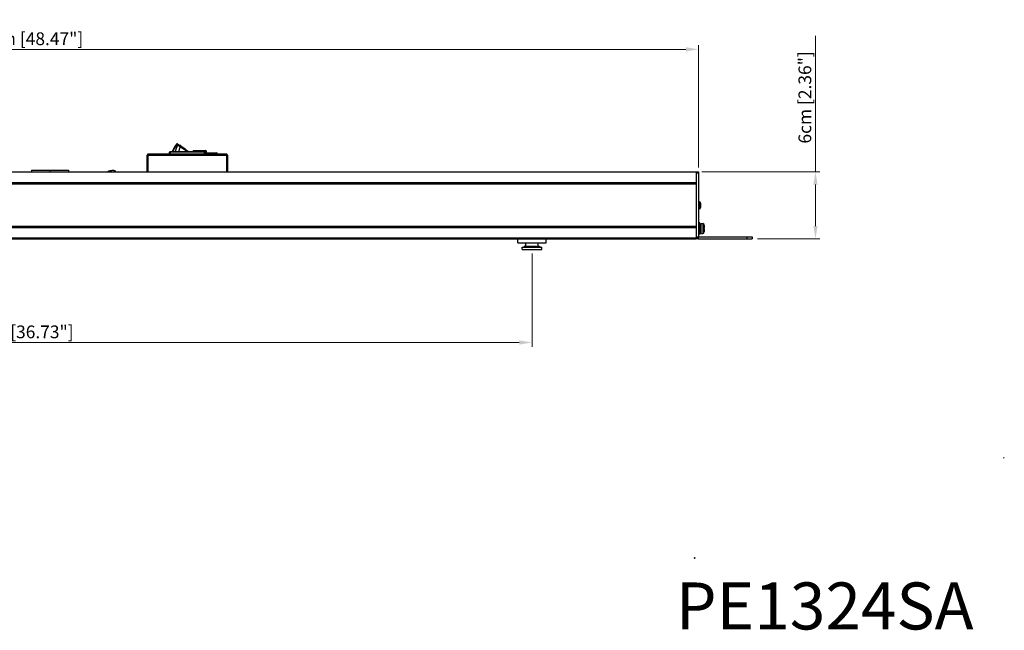
# Model space of a CAD drawing. Units: millimetres. Extents: x -4 to 1680, y 0 to 1188.
# Drawn here: x 736 to 1617, y 75 to 621 of the extents above; entities that cross this region are included whole.
import ezdxf

# ---------------------------------------------------------------- set-up
doc = ezdxf.new("R2010")
doc.units = ezdxf.units.MM
doc.header["$LTSCALE"] = 8
doc.header["$PDMODE"] = 3
doc.header["$PDSIZE"] = 0.35
doc.layers.get('0').update_dxf_attribs({"linetype": 'CONTINUOUS'})
doc.layers.get('Defpoints').update_dxf_attribs({"linetype": 'CONTINUOUS'})
for name, color, linetype in [('02___PRT_ALL_AXES', 7, 'CONTINUOUS'), ('7_ALL_FEATURES', 7, 'CONTINUOUS'), ('DIM', 5, 'CONTINUOUS')]:
    doc.layers.add(name, color=color, linetype=linetype)
doc.dimstyles.get("Standard").update_dxf_attribs({"dimscale": 3.8, "dimtxt": 3, "dimasz": 3, "dimexe": 1, "dimexo": 1, "dimgap": 1, "dimtad": 1, "dimlfac": 0.1, "dimdsep": 46, "dimtxsty": 'Standard', "dimblk": '_FILLED', "dimcen": 3, "dimadec": 0, "dimazin": 2, "dimtfac": 1, "dimtmove": 0, "dimatfit": 3, "dimldrblk": '_FILLED', "dimfxl": 1, "dimtolj": 1, "dimtzin": 0, "dimlwd": 0, "dimlwe": 0, "dimarcsym": 0})

# ---------------------------------------------------------------- blocks, each defined once
blk = doc.blocks.new('_FILLED')
at = {"color": 0, "linetype": 'ByBlock'}
blk.add_solid([(0, 0), (-1, 0.167), (-1, -0.167)], dxfattribs=at)
blk = doc.blocks.new('*D23')
at = {"layer": 'Defpoints', "color": 0, "linetype": 'Continuous', "transparency": 16777216}
for p in [(1342.49, 485.09), (1392.49, 425.09), (1448.05, 425.09)]:
    blk.add_point(p, dxfattribs=at)
at = {"layer": 'DIM', "color": 0, "linetype": 'Continuous', "lineweight": 0, "transparency": 16777216}
for p, q in [((1448.05, 485.09), (1448.05, 606.69)), ((1346.29, 485.09), (1451.85, 485.09)), ((1448.05, 436.49), (1448.05, 473.69)), ((1396.29, 425.09), (1451.85, 425.09))]:
    blk.add_line(p, q, dxfattribs=at)
at = {"layer": 'DIM', "color": 0, "linetype": 'Continuous', "lineweight": 0, "transparency": 16777216, "xscale": 11.4, "yscale": 11.4, "zscale": 11.4}
for p, rotation in [((1448.05, 485.09), 90), ((1448.05, 425.09), 270)]:
    blk.add_blockref('_FILLED', p, dxfattribs=dict(at, rotation=rotation))
at = {"layer": 'DIM', "color": 0, "linetype": 'Continuous', "transparency": 16777216, "insert": (1438.55, 551.59), "char_height": 11.4, "attachment_point": 5, "rotation": 90}
blk.add_mtext('\\A1;6cm [2.36"]', dxfattribs=at)
blk = doc.blocks.new('*D17')
at = {"layer": 'Defpoints', "color": 0, "linetype": 'Continuous', "transparency": 16777216}
for p in [(261.44, 415.73), (1194.44, 415.73), (1194.44, 332.5)]:
    blk.add_point(p, dxfattribs=at)
at = {"layer": 'DIM', "color": 0, "linetype": 'Continuous', "lineweight": 0, "transparency": 16777216}
for p, q in [((261.44, 411.93), (261.44, 328.7)), ((1194.44, 411.93), (1194.44, 328.7)), ((272.84, 332.5), (1183.04, 332.5))]:
    blk.add_line(p, q, dxfattribs=at)
at = {"layer": 'DIM', "color": 0, "linetype": 'Continuous', "lineweight": 0, "transparency": 16777216, "xscale": 11.4, "yscale": 11.4, "zscale": 11.4, "rotation": 180}
blk.add_blockref('_FILLED', (261.44, 332.5), dxfattribs=at)
at = {"layer": 'DIM', "color": 0, "linetype": 'Continuous', "lineweight": 0, "transparency": 16777216, "xscale": 11.4, "yscale": 11.4, "zscale": 11.4}
blk.add_blockref('_FILLED', (1194.44, 332.5), dxfattribs=at)
at = {"layer": 'DIM', "color": 0, "linetype": 'Continuous', "transparency": 16777216, "insert": (727.94, 342), "char_height": 11.4, "attachment_point": 5}
blk.add_mtext('\\A1;93.3cm [36.73"]', dxfattribs=at)
blk = doc.blocks.new('*D18')
at = {"layer": 'Defpoints', "color": 0, "linetype": 'Continuous', "transparency": 16777216}
for p in [(1343.49, 594.53), (112.39, 485.09), (1343.49, 485.09)]:
    blk.add_point(p, dxfattribs=at)
at = {"layer": 'DIM', "color": 0, "linetype": 'Continuous', "lineweight": 0, "transparency": 16777216}
for p, q in [((112.39, 488.89), (112.39, 598.33)), ((123.79, 594.53), (1332.09, 594.53)), ((1343.49, 488.89), (1343.49, 598.33))]:
    blk.add_line(p, q, dxfattribs=at)
at = {"layer": 'DIM', "color": 0, "linetype": 'Continuous', "lineweight": 0, "transparency": 16777216, "xscale": 11.4, "yscale": 11.4, "zscale": 11.4, "rotation": 180}
blk.add_blockref('_FILLED', (112.39, 594.53), dxfattribs=at)
at = {"layer": 'DIM', "color": 0, "linetype": 'Continuous', "lineweight": 0, "transparency": 16777216, "xscale": 11.4, "yscale": 11.4, "zscale": 11.4}
blk.add_blockref('_FILLED', (1343.49, 594.53), dxfattribs=at)
at = {"layer": 'DIM', "color": 0, "linetype": 'Continuous', "transparency": 16777216, "insert": (727.94, 604.03), "char_height": 11.4, "attachment_point": 5}
blk.add_mtext('\\A1;123.11cm [48.47"]', dxfattribs=at)

msp = doc.modelspace()

# ---------------------------------------------------------------- linework, layer by layer
at = {"color": 7, "linetype": 'Continuous'}
for p, q in [((901.805, 502.704), (870.182, 502.704)), ((870.182, 501.037), (870.182, 502.704)), ((870.563, 503.085), (901.424, 503.085)), ((870.563, 503.085), (870.563, 501.037)), ((872.916, 503.734), (872.698, 503.085)), ((873.367, 503.085), (873.521, 503.542)), ((876.493, 509.815), (874.71, 507.279)), ((875.233, 506.924), (877.016, 509.461)), ((877.219, 509.317), (875.242, 503.085)), ((877.016, 509.461), (877.219, 509.317)), ((877.219, 509.317), (879.794, 507.508)), ((877.378, 509.97), (887.174, 503.085)), ((878.391, 503.085), (879.629, 506.99)), ((879.186, 508.699), (879.215, 508.741)), ((881.397, 507.207), (879.215, 508.741)), ((879.261, 508.708), (879.232, 508.666)), ((879.354, 508.643), (879.325, 508.601)), ((879.54, 508.512), (879.511, 508.471)), ((879.629, 506.99), (879.794, 507.508)), ((879.726, 508.382), (879.696, 508.34)), ((879.794, 507.508), (886.088, 503.085)), ((879.958, 508.219), (879.929, 508.177)), ((880.654, 507.729), (880.625, 507.688)), ((880.886, 507.566), (880.857, 507.524)), ((881.072, 507.436), (881.043, 507.394)), ((881.258, 507.305), (881.228, 507.263)), ((881.35, 507.24), (881.321, 507.198)), ((881.397, 507.207), (881.368, 507.166)), ((881.991, 506.727), (882.02, 506.769)), ((884.202, 505.235), (882.02, 506.769)), ((884.202, 505.235), (884.173, 505.194)), ((891.335, 504.187), (902.235, 504.187)), ((891.335, 504.187), (891.335, 503.187)), ((892.335, 504.187), (892.335, 503.187)), ((901.424, 501.037), (901.424, 503.085)), ((901.805, 502.704), (901.805, 501.037)), ((902.235, 504.187), (902.235, 503.187)), ((903.335, 503.087), (902.335, 503.087)), ((902.335, 502.137), (903.335, 502.137)), ((903.335, 502.137), (903.335, 503.087)), ((849.993, 499.837), (921.993, 499.837)), ((849.993, 485.087), (849.993, 499.837)), ((850.993, 500.329), (850.741, 500.949)), ((850.993, 501.037), (920.993, 501.037)), ((850.993, 501.037), (850.993, 499.837)), ((903.435, 502.037), (911.975, 502.037)), ((903.435, 501.037), (903.435, 502.037)), ((910.875, 501.037), (910.875, 502.037)), ((911.875, 501.037), (911.875, 502.037)), ((920.993, 501.037), (920.993, 499.837)), ((921.245, 500.949), (920.993, 500.329)), ((921.993, 499.837), (921.993, 485.087)), ((112.393, 485.087), (1343.493, 485.087)), ((746.793, 485.087), (746.793, 486.587)), ((762.993, 486.587), (762.993, 485.087)), ((763.393, 485.087), (763.393, 486.587)), ((779.593, 486.587), (779.593, 485.087)), ((1341.493, 425.087), (1341.493, 485.087)), ((1341.493, 484.087), (1343.493, 484.087)), ((1341.493, 475.087), (114.393, 475.087)), ((1341.493, 474.087), (114.393, 474.087)), ((1341.493, 436.087), (114.393, 436.087)), ((1341.493, 435.087), (114.393, 435.087)), ((1344.493, 439.337), (1343.493, 439.337)), ((1344.493, 429.337), (1344.493, 439.337)), ((1344.493, 438.087), (1345.493, 438.087)), ((1345.493, 438.95), (1347.124, 438.807)), ((1345.493, 438.95), (1345.493, 429.725)), ((1347.124, 438.807), (1347.124, 429.867)), ((1348.39, 434.737), (1348.493, 434.737)), ((1348.493, 433.937), (1348.39, 433.937)), ((1348.493, 437.313), (1348.493, 434.737)), ((1348.493, 433.937), (1348.493, 431.362)), ((114.393, 426.087), (1341.493, 426.087)), ((114.393, 425.087), (1341.493, 425.087)), ((1341.493, 427.087), (1343.493, 427.087)), ((1344.493, 429.337), (1343.493, 429.337)), ((1343.493, 425.087), (1343.493, 427.087)), ((1343.493, 425.087), (1391.493, 425.087)), ((1345.493, 430.621), (1344.493, 430.621)), ((1345.493, 429.725), (1347.124, 429.867)), ((1386.493, 427.087), (1386.493, 425.087)), ((1391.493, 427.087), (1391.493, 425.087)), ((1187.943, 418.727), (1187.443, 418.227)), ((1187.443, 418.227), (1201.443, 418.227)), ((1187.943, 418.727), (1200.943, 418.727)), ((1200.943, 418.727), (1201.443, 418.227))]:
    msp.add_line(p, q, dxfattribs=at)
at = {"color": 3, "linetype": 'Continuous'}
for p, q in [((902.235, 503.187), (891.335, 503.187)), ((902.335, 502.137), (902.335, 503.087)), ((850.993, 485.087), (850.993, 499.837)), ((920.993, 499.837), (920.993, 485.087)), ((1343.493, 485.087), (1343.493, 427.087)), ((1343.493, 427.087), (1391.493, 427.087))]:
    msp.add_line(p, q, dxfattribs=at)
at = {"color": 4, "linetype": 'Continuous'}
msp.add_line((746.593, 486.587), (779.793, 486.587), dxfattribs=at)
at = {"lineweight": 0}
msp.add_line((1181.743, 425.087), (1207.143, 425.087), dxfattribs=at)
at = {"color": 7, "linetype": 'Continuous'}
for points in [[(873.521, 503.542), (873.365, 503.594), (873.22, 503.642), (873.095, 503.682), (872.998, 503.712), (872.937, 503.73), (872.916, 503.734)], [(873.521, 503.542), (873.983, 504.723), (874.555, 505.853), (875.233, 506.924)], [(874.71, 507.279), (874.729, 507.269), (874.782, 507.234), (874.866, 507.179), (874.974, 507.105), (875.099, 507.018), (875.233, 506.924)], [(877.016, 509.461), (876.882, 509.555), (876.757, 509.641), (876.649, 509.715), (876.565, 509.771), (876.512, 509.805), (876.493, 509.815)], [(877.378, 509.97), (877.365, 509.953), (877.328, 509.903), (877.271, 509.822), (877.196, 509.717), (877.109, 509.593), (877.016, 509.461)], [(877.582, 509.826), (877.569, 509.81), (877.532, 509.76), (877.475, 509.679), (877.4, 509.574), (877.313, 509.451), (877.219, 509.317)], [(880.159, 508.015), (880.145, 507.999), (880.108, 507.949), (880.05, 507.869), (879.975, 507.763), (879.887, 507.641), (879.794, 507.508)], [(815.243, 485.187), (815.258, 485.317), (815.297, 485.424), (815.351, 485.514), (815.418, 485.592), (815.495, 485.66), (815.58, 485.721), (815.671, 485.774), (815.768, 485.822), (815.87, 485.865), (815.976, 485.904), (816.086, 485.939), (816.2, 485.97), (816.316, 485.999), (816.436, 486.024), (816.558, 486.048), (816.682, 486.068), (816.808, 486.087), (816.937, 486.104), (817.067, 486.118), (817.199, 486.131), (817.332, 486.143), (817.467, 486.153), (817.604, 486.161), (817.742, 486.168), (817.881, 486.174), (818.021, 486.179), (818.163, 486.183), (818.305, 486.185), (818.449, 486.187), (818.593, 486.187)], [(821.943, 485.187), (821.928, 485.317), (821.89, 485.424), (821.835, 485.514), (821.768, 485.592), (821.691, 485.66), (821.607, 485.721), (821.515, 485.774), (821.418, 485.822), (821.316, 485.865), (821.21, 485.904), (821.1, 485.939), (820.986, 485.97), (820.87, 485.999), (820.75, 486.024), (820.629, 486.048), (820.504, 486.068), (820.378, 486.087), (820.25, 486.104), (820.119, 486.118), (819.987, 486.131), (819.854, 486.143), (819.719, 486.153), (819.582, 486.161), (819.445, 486.168), (819.305, 486.174), (819.165, 486.179), (819.024, 486.183), (818.881, 486.185), (818.738, 486.187), (818.593, 486.187)], [(1348.39, 433.937), (1348.397, 434.204), (1348.397, 434.47), (1348.39, 434.737)]]:
    msp.add_lwpolyline(points, dxfattribs=at)
for centre, radius, start, end in [((870.563, 502.704), 0.381, 90, 180), ((886.036, 499.319), 13.843, 144.9, 161.4), ((877.013, 509.45), 0.635, 54.9, 144.9), ((901.424, 502.704), 0.381, 0, 90), ((902.235, 503.087), 1.1, 0, 90), ((903.435, 502.137), 0.1, 180, 270), ((851.193, 499.837), 1.2, 99.534172, 180), ((911.975, 500.937), 1.1, 5.293854, 90), ((920.793, 499.837), 1.2, 0, 80.465828), ((1346.993, 437.313), 1.5, 0, 85), ((1343.493, 427.087), 2, 180, 270), ((1346.993, 431.362), 1.5, 275, 0)]:
    msp.add_arc(centre, radius, start, end, dxfattribs=at)
at = {"color": 3, "linetype": 'Continuous'}
for centre, radius, start, end in [((902.235, 503.087), 0.1, 0, 90), ((903.435, 502.137), 1.1, 180, 270)]:
    msp.add_arc(centre, radius, start, end, dxfattribs=at)
at = {"linetype": 'Continuous'}
for p in [(1616.648, 229.444), (1340.007, 139.978)]:
    msp.add_point(p, dxfattribs=at)
at = {"layer": '02___PRT_ALL_AXES', "color": 7, "linetype": 'Continuous'}
for p, q in [((1181.743, 421.587), (1181.743, 425.087)), ((1207.143, 421.587), (1207.143, 425.087)), ((1181.743, 421.587), (1207.143, 421.587)), ((1185.608, 417.727), (1203.278, 417.727)), ((1185.608, 415.727), (1185.608, 417.727)), ((1185.608, 415.727), (1203.278, 415.727)), ((1187.443, 417.727), (1187.443, 418.227)), ((1188.908, 418.727), (1188.908, 421.587)), ((1199.978, 418.727), (1199.978, 421.587)), ((1201.443, 417.727), (1201.443, 418.227)), ((1203.278, 415.727), (1203.278, 417.727))]:
    msp.add_line(p, q, dxfattribs=at)
at = {"layer": '7_ALL_FEATURES', "color": 7, "linetype": 'Continuous'}
for p, q in [((1344.198, 458.183), (1343.493, 458.245)), ((1344.198, 458.183), (1344.198, 451.991)), ((1344.198, 451.991), (1343.493, 451.93)), ((1345.293, 456.987), (1345.293, 453.187))]:
    msp.add_line(p, q, dxfattribs=at)
for centre, start, end in [((1344.093, 456.987), 0, 85), ((1344.093, 453.187), 275, 0)]:
    msp.add_arc(centre, 1.2, start, end, dxfattribs=at)

# ---------------------------------------------------------------- texts
at = {"insert": (1323.287, 118), "char_height": 42.00071, "width": 400.00681, "attachment_point": 1}
msp.add_mtext('{\\fArial|b1|i0|c0|p34;PE1324SA}', dxfattribs=at)

# ---------------------------------------------------------------- dimensions: what is measured, and where the dimension line sits
at = {"layer": 'DIM', "color": 2, "linetype": 'Continuous'}
for base, p1, p2, picture, middle in [((1343.493, 594.527), (112.393, 485.087), (1343.493, 485.087), '*D18', (727.943, 604.027)), ((1194.443, 332.5), (261.443, 415.727), (1194.443, 415.727), '*D17', (727.943, 342))]:
    dim = msp.add_linear_dim(base=base, p1=p1, p2=p2, dimstyle='Standard', override={"dimpost": 'cm'}, dxfattribs=at)
    dim.commit()
    dim.dimension.update_dxf_attribs({"geometry": picture, "text_midpoint": middle})
dim = msp.add_linear_dim(base=(1448.049, 425.087), p1=(1342.493, 485.087), p2=(1392.493, 425.087), angle=270, dimstyle='Standard', override={"dimpost": 'cm'}, dxfattribs=at)
dim.commit()
dim.dimension.update_dxf_attribs({"geometry": '*D23', "text_midpoint": (1448.049, 551.587), "dimtype": 160})

doc.saveas('drawing.dxf')
